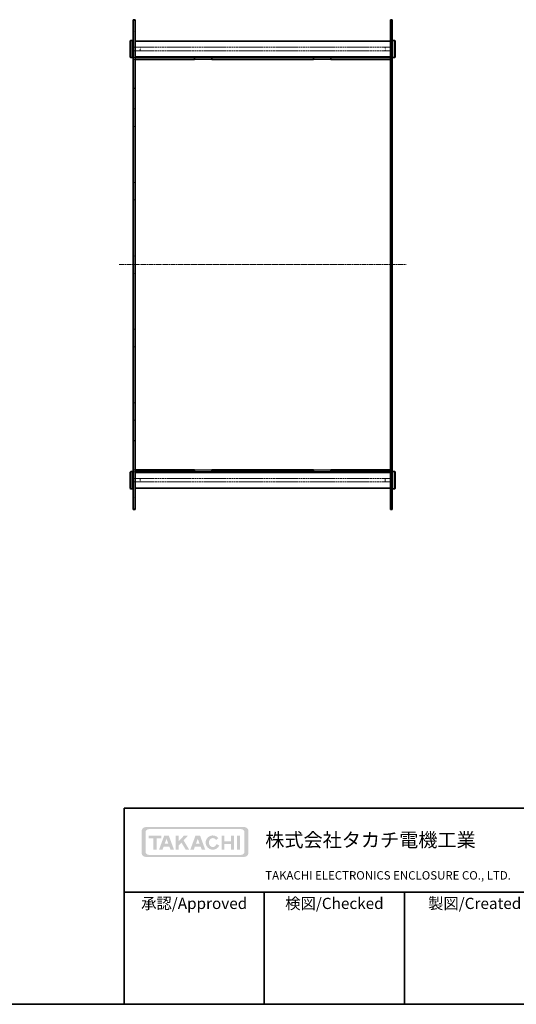
# Model space of a CAD drawing. Units: millimetres. Extents: x 0 to 8838, y 0 to 1827.
# Drawn here: x 1645 to 2220, y 0 to 1142 of the extents above; entities that cross this region are included whole.
import ezdxf

# ---------------------------------------------------------------- set-up
doc = ezdxf.new("R2010")
doc.units = ezdxf.units.MM
doc.linetypes.add('CHAIN', pattern=[0.35429999999999995, 0.2362, -0.0295, 0.0591, -0.0295])
doc.linetypes.add('DASHED', pattern=[0.2067, 0.1654, -0.0413])
for name, color, linetype, lineweight in [('Border (ISO)', 7, 'Continuous', 35), ('Centerline (ISO)', 131, 'Continuous', 18), ('Hatch (ISO)', 1, 'Continuous', 18), ('Hidden (ISO)', 7, 'DASHED', 18), ('Hidden Narrow (ISO)', 7, 'DASHED', 18), ('Title (ISO)', 7, 'Continuous', 35), ('Visible (ISO)', 7, 'Continuous', 35), ('Visible Narrow (ISO)', 7, 'Continuous', 25)]:
    doc.layers.add(name, color=color, linetype=linetype, lineweight=lineweight)
doc.styles.add('Note Text (TK)', font='MS PGothic.ttf')
doc.styles.add('文字スタイル67', font='arial.ttf')

# ---------------------------------------------------------------- blocks, each defined once
blk = doc.blocks.new('図面枠 tk図枠')
at = {"layer": 'Border (ISO)'}
blk.add_line((14.50000000000001, 8.000000000000007), (405.4999999999999, 8.000000000000007), dxfattribs=at)
blk = doc.blocks.new('表題欄 コピー版 tk表題欄')
at = {"layer": 'Hatch (ISO)'}
h = blk.add_hatch(color=256, dxfattribs=at)
edge = h.paths.add_edge_path(flags=0)
edge.add_arc((95.57537688673352, 236.2990653650367), 0.5958259999999996, 269.9999999999897, 360)
edge.add_line((96.17120288673351, 236.2990653650368), (96.17120288673348, 239.7107813650365))
edge.add_arc((95.5753768867335, 239.7107813650366), 0.5958259999999996, 0, 90.0000000000068)
edge.add_line((95.57537688673342, 240.3066073650366), (79.13710888673356, 240.3066073650366))
edge.add_arc((79.13710888673353, 239.7107813650366), 0.5958259999999996, 89.99999999999744, 180)
edge.add_line((78.54128288673353, 239.7107813650365), (78.54128288673331, 236.2990653650368))
edge.add_arc((79.13710888673332, 236.2990653650365), 0.5958259999999996, 180, 270.0000000000231)
edge.add_line((79.13710888673356, 235.7032393650365), (95.57537688673342, 235.7032393650367))
edge = h.paths.add_edge_path()
edge.add_line((77.83935088673357, 239.9556413650366), (77.83935088673357, 236.0542053650368))
edge.add_arc((78.54128288673346, 236.0542053650367), 0.7019319999998935, 180, 270.0000000000087)
edge.add_line((78.54128288673357, 235.3522733650368), (96.17120288673352, 235.3522733650368))
edge.add_arc((96.17120288673351, 236.0542053650367), 0.7019319999998921, 270, 360)
edge.add_line((96.8731348867334, 236.0542053650368), (96.87313488673352, 239.9556413650366))
edge.add_arc((96.1712028867336, 239.9556413650367), 0.7019319999998921, 0, 90.00000000000873)
edge.add_line((96.17120288673348, 240.6575733650367), (78.54128288673357, 240.6575733650366))
edge.add_arc((78.54128288673357, 239.9556413650366), 0.7019319999999984, 90, 180)
for points in [[(79.07181288673355, 239.1476033650369), (79.07181288673355, 238.6578833650367), (79.92066088673353, 238.6578833650367), (79.92066088673353, 236.6581933650368), (80.50832488673353, 236.6581933650368), (80.50832488673353, 238.6578833650367), (81.35717288673355, 238.6578833650367), (81.35717288673355, 239.1476033650369)], [(85.68407849525303, 236.6581933650368), (84.9434673993943, 237.8918698287545), (84.41792288673358, 237.3246628822781), (84.41792288673358, 236.6581933650368), (83.89555488673355, 236.6581933650368), (83.89555488673355, 239.1476033650369), (84.41792288673358, 239.1476033650369), (84.41792288673358, 238.0993979968839), (85.38913556809511, 239.1476033650369), (86.10696490847272, 239.1476033650369), (85.31925422435492, 238.2974470774499), (86.30334488673353, 236.6581933650368)], [(92.09142939614459, 239.1476033650369), (92.09142939614459, 236.6581933650368), (92.60971639614465, 236.6581933650368), (92.60971639614465, 237.6580383650368), (93.76872039614462, 237.6580383650368), (93.76872039614462, 236.6581933650368), (94.28700739614459, 236.6581933650368), (94.28700739614459, 239.1476033650369), (93.76872039614462, 239.1476033650369), (93.76872039614462, 238.1477583650367), (92.60971639614465, 238.1477583650367), (92.60971639614465, 239.1476033650369)], [(94.84202339614467, 239.1476033650369), (94.84202339614467, 236.6581933650368), (95.36439139614473, 236.6581933650368), (95.36439139614473, 239.1476033650369)]]:
    blk.add_hatch(color=256, dxfattribs=at).paths.add_polyline_path(points)
h = blk.add_hatch(color=256, dxfattribs=at)
h.paths.add_polyline_path([(82.59020695886475, 237.7110913650368), (81.95242681460243, 237.7110913650368), (82.27131688673356, 238.5794973650367)], flags=0)
h.paths.add_polyline_path([(82.77903014574996, 237.1968853650368), (81.76360362771717, 237.1968853650368), (81.56578886050404, 236.6581933650368), (80.94907288673355, 236.6581933650368), (81.86321688673357, 239.1476033650369), (82.67941688673353, 239.1476033650369), (83.59356088673351, 236.6581933650368), (82.97684491296302, 236.6581933650368)])
h = blk.add_hatch(color=256, dxfattribs=at)
h.paths.add_polyline_path([(87.52707281460246, 237.7110913650368), (88.16485295886469, 237.7110913650368), (87.84596288673359, 238.5794973650367)], flags=0)
h.paths.add_polyline_path([(87.14043486050403, 236.6581933650368), (87.3382496277172, 237.1968853650368), (88.35367614574989, 237.1968853650368), (88.551490912963, 236.6581933650368), (89.16820688673343, 236.6581933650368), (88.25406288673352, 239.1476033650369), (87.43786288673356, 239.1476033650369), (86.52371888673358, 236.6581933650368)])
h = blk.add_hatch(color=256, dxfattribs=at)
edge = h.paths.add_edge_path()
edge.add_arc((90.52309888673334, 237.9028983650369), 1.273272000000011, 38.55054079078439, 336.5820184016556)
edge.add_line((91.69149139614446, 237.3968543650369), (91.17255542714857, 237.6216113977801))
edge.add_ellipse((90.52309888673352, 237.9028983650369), major_axis=(0, -0.7998759999999119), ratio=0.8673469387756529, start_angle=128.5505407907963, end_angle=426.582018401653, ccw=False)
edge.add_line((91.09381514418376, 238.3576891122095), (91.51887237036831, 238.6964075050431))
at = {"layer": 'Title (ISO)'}
for p, q in [((74.70882392282105, 244.052739026017), (255.7088239228211, 244.052739026017)), ((74.70882392282105, 209.052739026017), (74.70882392282105, 244.052739026017)), ((149.7088239228211, 244.052739026017), (149.7088239228211, 209.052739026017)), ((230.7088239228211, 244.052739026017), (230.7088239228211, 209.052739026017)), ((255.7088239228211, 244.052739026017), (255.7088239228211, 209.052739026017)), ((243.2088239228211, 239.552739026017), (251.2088239228211, 240.5527390260171)), ((243.2088239228211, 239.552739026017), (243.2088239228211, 235.552739026017)), ((251.2088239228211, 234.552739026017), (251.2088239228211, 240.5527390260171)), ((243.2088239228211, 235.552739026017), (251.2088239228211, 234.552739026017)), ((230.7088239228211, 231.052739026017), (255.7088239228211, 231.052739026017)), ((74.70882392282105, 229.052739026017), (230.7088239228211, 229.052739026017)), ((99.70882392282108, 229.052739026017), (99.70882392282108, 209.052739026017)), ((124.708823922821, 229.052739026017), (124.708823922821, 209.052739026017)), ((230.7088239228211, 220.052739026017), (255.7088239228211, 220.052739026017)), ((149.7088239228211, 216.052739026017), (230.7088239228211, 216.052739026017)), ((255.7088239228211, 209.052739026017), (74.70882392282105, 209.052739026017))]:
    blk.add_line(p, q, dxfattribs=at)
at = {"layer": 'Title (ISO)', "color": 4, "linetype": 'CHAIN', "lineweight": 18, "ltscale": 8.889559745788574}
blk.add_line((238.2088239228211, 241.552739026017), (238.2088239228211, 233.552739026017), dxfattribs=at)
at = {"layer": 'Title (ISO)', "color": 4, "linetype": 'CHAIN', "lineweight": 18, "ltscale": 20.00163269042969}
blk.add_line((252.2088239228211, 237.552739026017), (234.2088239228211, 237.552739026017), dxfattribs=at)
at = {"layer": 'Title (ISO)'}
for radius in [3, 2]:
    blk.add_circle((238.2088239228211, 237.552739026017), radius, dxfattribs=at)
at = {"layer": 'Title (ISO)', "color": 1, "char_height": 2.000000029802322, "line_spacing_factor": 1.5, "style": 'Note Text (TK)'}
for s, insert, attachment_point in [('\\fＭＳ Ｐゴシック|b0|i0;{\\H2.0000;品名/Title}', (151.708823922821, 242.052739026017), 4), ('\\fＭＳ Ｐゴシック|b0|i0;{\\H2.0000;尺度/Scale}', (232.7088239228211, 229.052739026017), 4), ('\\fＭＳ Ｐゴシック|b0|i0;{\\H2.0000;検図/Checked}', (112.208823922821, 227.052739026017), 5), ('\\fＭＳ Ｐゴシック|b0|i0;{\\H2.0000;製図/Created}', (137.2088239228211, 227.052739026017), 5), ('\\fＭＳ Ｐゴシック|b0|i0;{\\H2.0000;承認/Approved}', (87.20882392282108, 227.052739026017), 5), ('\\fＭＳ Ｐゴシック|b0|i0;{\\H2.0000;作成日/Date}', (151.708823922821, 212.552739026017), 4)]:
    blk.add_mtext(s, dxfattribs=dict(at, insert=insert, attachment_point=attachment_point))
at = {"layer": 'Title (ISO)', "color": 7, "line_spacing_factor": 1.5, "style": 'Note Text (TK)'}
for s, insert, char_height, attachment_point in [('株式会社タカチ電機工業', (99.87313488673345, 238.052739026017), 2.5, 4), ('\\fArial|b0|i0;{\\H1.4986;TAKACHI ELECTRONICS ENCLOSURE CO., LTD.}', (99.87313488673342, 232.052739026017), 1.49859994649887, 4), ('\\fＭＳ Ｐゴシック|b0|i0;{\\H2.0000;/}', (243.2088239228211, 214.552739026017), 2.000000029802322, 5)]:
    blk.add_mtext(s, dxfattribs=dict(at, insert=insert, char_height=char_height, attachment_point=attachment_point))
at = {"layer": 'Title (ISO)', "color": 7}
for tag, p, height, style in [('<品名>_001', (153.367914831912, 235.6820003896534), 2.5, 'Note Text (TK)'), ('<Title>_001', (153.5696697597652, 230.5520568828656), 2.000000029802322, '文字スタイル67'), ('<尺度>_001', (239.6434830137302, 222.302739026017), 2.5, 'Note Text (TK)'), ('<総ページ数>_001', (246.7997330137301, 213.302739026017), 2.5, 'Note Text (TK)'), ('<ページ_No.>_001', (237.7997330137302, 213.302739026017), 2.5, 'Note Text (TK)'), ('作成日_001', (175.5824034682756, 211.2814322078352), 2.5, 'Note Text (TK)')]:
    blk.add_attdef(tag, p, '', height=height, dxfattribs=dict(at, style=style))

msp = doc.modelspace()

# ---------------------------------------------------------------- linework, layer by layer
at = {"layer": 'Centerline (ISO)', "linetype": 'CHAIN', "ltscale": 23.99096870422363}
msp.add_line((1760.412102312507, 857.6061394918964), (2092.912102312507, 857.6061394918953), dxfattribs=at)
at = {"layer": 'Hidden (ISO)', "ltscale": 0.5859605073928833}
for p, q in [((1778.662102312507, 1127.606139491893), (1776.662102312507, 1127.606139491893)), ((2076.662102312507, 1127.606139491893), (2074.662102312507, 1127.606139491893)), ((1778.662102312507, 1109.856139491894), (1776.662102312507, 1109.856139491894)), ((2076.662102312507, 1109.856139491895), (2074.662102312507, 1109.856139491895)), ((1778.662102312507, 1105.356139491894), (1776.662102312507, 1105.356139491894)), ((1776.662102312507, 1097.706139491894), (1778.662102312507, 1097.706139491894)), ((1776.712102312508, 1097.606139491895), (1776.712102312508, 1095.606139491895)), ((2076.662102312507, 1105.356139491895), (2074.662102312507, 1105.356139491895)), ((2074.662102312507, 1097.706139491895), (2076.662102312507, 1097.706139491895)), ((2076.612102312507, 1097.606139491895), (2076.612102312507, 1095.606139491895)), ((1776.662102312507, 1095.506139491895), (1778.662102312507, 1095.506139491895)), ((2074.662102312507, 1095.506139491895), (2076.662102312507, 1095.506139491895)), ((1776.662102312507, 1038.126139491895), (1778.662102312507, 1038.126139491895)), ((2074.662102312507, 1038.126139491895), (2076.662102312507, 1038.126139491895)), ((1776.662102312507, 1017.726139491895), (1778.662102312507, 1017.726139491895)), ((2074.662102312507, 1017.726139491895), (2076.662102312507, 1017.726139491895)), ((1776.662102312507, 952.9661394918951), (1778.662102312507, 952.9661394918951)), ((2074.662102312507, 952.9661394918951), (2076.662102312507, 952.9661394918951)), ((1776.662102312507, 932.5661394918951), (1778.662102312507, 932.5661394918951)), ((2074.662102312507, 932.5661394918952), (2076.662102312507, 932.5661394918952)), ((1778.662102312507, 867.8061394918954), (1776.662102312507, 867.8061394918954)), ((2076.662102312507, 867.806139491895), (2074.662102312507, 867.806139491895)), ((1778.662102312507, 847.4061394918955), (1776.662102312507, 847.4061394918955)), ((2076.662102312507, 847.4061394918949), (2074.662102312507, 847.4061394918949)), ((1776.662102312507, 782.6461394918955), (1778.662102312507, 782.6461394918955)), ((2074.662102312507, 782.6461394918952), (2076.662102312507, 782.6461394918952)), ((1776.662102312507, 762.2461394918955), (1778.662102312507, 762.2461394918955)), ((2074.662102312507, 762.2461394918952), (2076.662102312507, 762.2461394918952)), ((1776.662102312507, 697.4861394918958), (1778.662102312507, 697.4861394918958)), ((2074.662102312507, 697.4861394918953), (2076.662102312507, 697.4861394918953)), ((1776.662102312507, 677.0861394918957), (1778.662102312507, 677.0861394918957)), ((2074.662102312507, 677.0861394918953), (2076.662102312507, 677.0861394918953)), ((1776.662102312507, 619.706139491896), (1778.662102312507, 619.706139491896)), ((1776.662102312507, 617.506139491896), (1778.662102312507, 617.506139491896)), ((1776.712102312508, 619.6061394918952), (1776.712102312508, 617.6061394918953)), ((2074.662102312507, 619.7061394918952), (2076.662102312507, 619.7061394918952)), ((2074.662102312507, 617.5061394918953), (2076.662102312507, 617.5061394918953)), ((2076.612102312509, 619.6061394918952), (2076.612102312509, 617.6061394918953)), ((1778.662102312507, 609.8561394918964), (1776.662102312507, 609.8561394918964)), ((1778.662102312507, 605.3561394918963), (1776.662102312507, 605.3561394918963)), ((2076.662102312507, 609.8561394918956), (2074.662102312507, 609.8561394918956)), ((2076.662102312507, 605.3561394918956), (2074.662102312507, 605.3561394918956)), ((1778.662102312507, 587.6061394918981), (1776.662102312507, 587.6061394918981)), ((2076.662102312507, 587.6061394918959), (2074.662102312507, 587.6061394918959))]:
    msp.add_line(p, q, dxfattribs=at)
at = {"layer": 'Hidden (ISO)', "ltscale": 2.344141960144042}
for p, q in [((1776.662102312507, 1109.606139491894), (1784.662102312507, 1109.606139491894)), ((2076.662102312507, 1109.606139491895), (2068.662102312507, 1109.606139491895)), ((1776.662102312507, 1105.606139491894), (1784.662102312507, 1105.606139491894)), ((2076.662102312507, 1105.606139491895), (2068.662102312507, 1105.606139491895)), ((1776.662102312507, 609.6061394918963), (1784.662102312507, 609.6061394918963)), ((1776.662102312507, 605.6061394918964), (1784.662102312507, 605.6061394918964)), ((2076.662102312507, 609.6061394918956), (2068.662102312507, 609.6061394918956)), ((2076.662102312507, 605.6061394918956), (2068.662102312507, 605.6061394918956))]:
    msp.add_line(p, q, dxfattribs=at)
at = {"layer": 'Hidden (ISO)', "ltscale": 12.95952129364013}
for p, q in [((2074.662102312507, 1109.606139491895), (1778.662102312507, 1109.606139491895)), ((2074.662102312507, 1105.606139491895), (1778.662102312507, 1105.606139491895)), ((2074.662102312507, 609.6061394918956), (1778.662102312507, 609.6061394918956)), ((2074.662102312507, 605.6061394918956), (1778.662102312507, 605.6061394918956))]:
    msp.add_line(p, q, dxfattribs=at)
at = {"layer": 'Hidden (ISO)', "ltscale": 1.841063380241394}
for p, q in [((1784.662102312507, 1105.606139491894), (1784.662102312507, 1109.606139491894)), ((2068.662102312507, 1109.606139491895), (2068.662102312507, 1105.606139491895)), ((1784.662102312507, 605.6061394918964), (1784.662102312507, 609.6061394918963)), ((2068.662102312507, 609.6061394918956), (2068.662102312507, 605.6061394918956))]:
    msp.add_line(p, q, dxfattribs=at)
at = {"layer": 'Hidden (ISO)', "ltscale": 0.571308970451355}
for p, q in [((1776.712102312508, 1097.606139491895), (1778.662102312508, 1097.606139491895)), ((2074.662102312507, 1097.606139491895), (2076.612102312507, 1097.606139491895)), ((1776.712102312508, 1095.606139491895), (1778.662102312508, 1095.606139491895)), ((2074.662102312507, 1095.606139491895), (2076.612102312507, 1095.606139491895)), ((1778.662102312508, 1037.926139491895), (1776.712102312508, 1037.926139491895)), ((2076.612102312508, 1037.926139491895), (2074.662102312507, 1037.926139491895)), ((1776.712102312508, 1017.926139491895), (1778.662102312508, 1017.926139491895)), ((2074.662102312507, 1017.926139491895), (2076.612102312508, 1017.926139491895)), ((1778.662102312508, 952.7661394918954), (1776.712102312508, 952.7661394918952)), ((2076.612102312508, 952.7661394918954), (2074.662102312507, 952.7661394918954)), ((1776.712102312508, 932.7661394918953), (1778.662102312508, 932.7661394918953)), ((2074.662102312507, 932.7661394918955), (2076.612102312508, 932.7661394918955)), ((1778.662102312508, 867.6061394918951), (1776.712102312508, 867.6061394918951)), ((2074.662102312507, 867.6061394918953), (2076.612102312508, 867.6061394918953)), ((1776.712102312508, 847.6061394918952), (1778.662102312508, 847.6061394918952)), ((2076.612102312508, 847.6061394918954), (2074.662102312507, 847.6061394918954)), ((1778.662102312508, 782.4461394918953), (1776.712102312508, 782.4461394918952)), ((2076.612102312508, 782.4461394918955), (2074.662102312507, 782.4461394918955)), ((1776.712102312508, 762.4461394918952), (1778.662102312508, 762.4461394918952)), ((2074.662102312507, 762.4461394918953), (2076.612102312508, 762.4461394918952)), ((1778.662102312508, 697.2861394918953), (1776.712102312508, 697.2861394918953)), ((2076.612102312508, 697.2861394918953), (2074.662102312507, 697.2861394918953)), ((1776.712102312508, 677.2861394918951), (1778.662102312508, 677.2861394918951)), ((2074.662102312507, 677.2861394918951), (2076.612102312508, 677.2861394918951)), ((1776.712102312508, 619.6061394918952), (1778.662102312507, 619.6061394918952)), ((1776.712102312508, 617.6061394918953), (1778.662102312507, 617.6061394918953)), ((2074.662102312507, 619.6061394918952), (2076.612102312509, 619.6061394918952)), ((2074.662102312507, 617.6061394918953), (2076.612102312509, 617.6061394918953))]:
    msp.add_line(p, q, dxfattribs=at)
at = {"layer": 'Hidden (ISO)', "ltscale": 5.860505104064941}
for p, q in [((1867.687102312508, 1095.606139491895), (1847.687102312508, 1095.606139491895)), ((2005.637102312508, 1095.606139491895), (1985.637102312508, 1095.606139491895)), ((1776.712102312508, 1037.926139491895), (1776.712102312508, 1017.926139491895)), ((2076.612102312508, 1017.926139491895), (2076.612102312508, 1037.926139491895)), ((1776.712102312508, 952.7661394918952), (1776.712102312508, 932.7661394918953)), ((2076.612102312508, 932.7661394918955), (2076.612102312508, 952.7661394918954)), ((1776.712102312508, 867.6061394918951), (1776.712102312508, 847.6061394918952)), ((2076.612102312508, 867.6061394918953), (2076.612102312508, 847.6061394918954)), ((1776.712102312508, 782.4461394918952), (1776.712102312508, 762.4461394918952)), ((2076.612102312508, 762.4461394918952), (2076.612102312508, 782.4461394918955)), ((1776.712102312508, 697.2861394918951), (1776.712102312508, 677.2861394918951)), ((2076.612102312508, 677.2861394918951), (2076.612102312508, 697.2861394918953)), ((1847.687102312508, 619.6061394918952), (1867.687102312508, 619.6061394918952)), ((1985.637102312508, 619.6061394918952), (2005.637102312508, 619.6061394918952))]:
    msp.add_line(p, q, dxfattribs=at)
at = {"layer": 'Hidden Narrow (ISO)', "ltscale": 0.5859605073928833}
for p, q in [((1778.662102312507, 1140.220000878032), (1776.662102312507, 1140.220000878032)), ((2076.662102312507, 1140.220000878033), (2074.662102312507, 1140.220000878033)), ((1778.662102312507, 574.9922781057579), (1776.662102312507, 574.9922781057579)), ((2076.662102312507, 574.9922781057571), (2074.662102312507, 574.9922781057571))]:
    msp.add_line(p, q, dxfattribs=at)
at = {"layer": 'Visible (ISO)'}
for p, q in [((2074.662102312507, 1061.84103225824), (2074.662102312507, 1141.606139491895)), ((2076.662102312507, 1141.606139491895), (2074.662102312507, 1141.606139491895)), ((2076.662102312507, 1141.606139491895), (2076.662102312507, 1061.84103225824)), ((1776.662102312507, 1061.84103225824), (1776.662102312507, 1141.606139491894)), ((1778.662102312507, 1141.606139491894), (1776.662102312507, 1141.606139491894)), ((1778.662102312507, 1141.606139491894), (1778.662102312507, 1061.84103225824)), ((1773.162102312507, 1117.106139491894), (1773.662102312508, 1117.606139491894)), ((1773.162102312507, 1098.106139491894), (1773.162102312507, 1117.106139491894)), ((1773.662102312508, 1117.606139491894), (1773.662102312508, 1097.606139491894)), ((1773.662102312507, 1117.606139491894), (1776.162102312507, 1117.606139491894)), ((1776.162102312507, 1097.606139491894), (1776.162102312507, 1117.606139491894)), ((1776.662102312507, 1117.106139491894), (1776.162102312507, 1117.606139491894)), ((2074.662102312507, 1116.606139491895), (1778.662102312507, 1116.606139491895)), ((2076.662102312507, 1117.106139491895), (2077.162102312508, 1117.606139491895)), ((2077.162102312508, 1117.606139491895), (2077.162102312508, 1097.606139491895)), ((2079.662102312507, 1117.606139491895), (2077.162102312508, 1117.606139491895)), ((2079.662102312507, 1097.606139491895), (2079.662102312507, 1117.606139491895)), ((2080.162102312508, 1117.106139491895), (2079.662102312508, 1117.606139491895)), ((2080.162102312508, 1117.106139491895), (2080.162102312508, 1098.106139491895)), ((1773.162102312507, 1098.106139491894), (1773.662102312508, 1097.606139491894)), ((1773.662102312507, 1097.606139491894), (1776.162102312507, 1097.606139491894)), ((1776.662102312507, 1098.106139491894), (1776.162102312507, 1097.606139491894)), ((2074.662102312507, 1098.606139491895), (1778.662102312507, 1098.606139491895)), ((1778.662102312508, 1097.606139491895), (1778.712102312508, 1097.606139491895)), ((1778.712102312508, 1097.606139491895), (1847.587102312506, 1097.606139491895)), ((1778.712102312508, 1095.606139491895), (1778.712102312508, 1097.606139491895)), ((1847.587102312506, 1095.606139491895), (1847.587102312506, 1097.606139491895)), ((1847.587102312506, 1097.606139491895), (1867.787102312506, 1097.606139491895)), ((1867.687102312508, 1097.506139491898), (1847.687102312508, 1097.506139491898)), ((1847.687102312508, 1097.506139491898), (1847.687102312508, 1095.506139491898)), ((1867.687102312508, 1095.506139491898), (1867.687102312508, 1097.506139491898)), ((1867.787102312506, 1097.606139491895), (1867.787102312506, 1095.606139491895)), ((1867.787102312506, 1097.606139491895), (1985.537102312507, 1097.606139491895)), ((1985.537102312507, 1097.606139491895), (2005.737102312508, 1097.606139491895)), ((1985.537102312507, 1095.606139491895), (1985.537102312507, 1097.606139491895)), ((2005.637102312508, 1097.506139491898), (1985.637102312508, 1097.506139491898)), ((1985.637102312508, 1097.506139491898), (1985.637102312508, 1095.506139491898)), ((2005.637102312508, 1095.506139491898), (2005.637102312508, 1097.506139491898)), ((2005.737102312508, 1097.606139491895), (2005.737102312508, 1095.606139491895)), ((2005.737102312508, 1097.606139491895), (2074.612102312507, 1097.606139491895)), ((2074.612102312507, 1097.606139491895), (2074.612102312507, 1095.606139491895)), ((2074.612102312507, 1097.606139491895), (2074.662102312507, 1097.606139491895)), ((2076.662102312507, 1098.106139491895), (2077.162102312508, 1097.606139491895)), ((2079.662102312507, 1097.606139491895), (2077.162102312508, 1097.606139491895)), ((2080.162102312508, 1098.106139491895), (2079.662102312508, 1097.606139491895)), ((1778.662102312508, 1095.606139491895), (1778.712102312508, 1095.606139491895)), ((1847.587102312506, 1095.606139491895), (1778.712102312508, 1095.606139491895)), ((1847.687102312508, 1095.506139491898), (1778.712102312509, 1095.506139491898)), ((1778.712102312509, 1037.926139491895), (1778.712102312509, 1095.506139491898)), ((1847.687102312508, 1095.606139491895), (1847.587102312506, 1095.606139491895)), ((1867.787102312506, 1095.606139491895), (1867.687102312508, 1095.606139491895)), ((1985.637102312508, 1095.506139491898), (1867.687102312508, 1095.506139491898)), ((1985.537102312507, 1095.606139491895), (1867.787102312506, 1095.606139491895)), ((1985.637102312508, 1095.606139491895), (1985.537102312507, 1095.606139491895)), ((2005.737102312508, 1095.606139491895), (2005.637102312508, 1095.606139491895)), ((2074.612102312508, 1095.506139491898), (2005.637102312508, 1095.506139491898)), ((2074.612102312507, 1095.606139491895), (2005.737102312508, 1095.606139491895)), ((2074.612102312507, 1095.606139491895), (2074.662102312507, 1095.606139491895)), ((2074.612102312508, 1095.506139491898), (2074.612102312508, 1037.926139491895)), ((1776.662102312507, 1061.84103225824), (1776.662102312507, 653.3712467255505)), ((1778.662102312507, 653.3712467255505), (1778.662102312507, 1061.84103225824)), ((2074.662102312507, 1061.841032258241), (2074.662102312507, 653.3712467255498)), ((2076.662102312507, 653.3712467255498), (2076.662102312507, 1061.841032258241)), ((1778.712102312509, 1037.926139491895), (1778.662102312508, 1037.926139491895)), ((2074.662102312507, 1037.926139491895), (2074.612102312508, 1037.926139491895)), ((1778.662102312508, 1017.926139491895), (1778.712102312509, 1017.926139491895)), ((1778.712102312508, 952.7661394918954), (1778.712102312509, 1017.926139491895)), ((2074.612102312508, 1017.926139491895), (2074.612102312508, 952.7661394918954)), ((2074.612102312508, 1017.926139491895), (2074.662102312507, 1017.926139491895)), ((1778.712102312508, 952.7661394918954), (1778.662102312508, 952.7661394918954)), ((2074.662102312507, 952.7661394918954), (2074.612102312508, 952.7661394918954)), ((1778.662102312508, 932.7661394918953), (1778.712102312508, 932.7661394918953)), ((1778.712102312508, 867.6061394918951), (1778.712102312508, 932.7661394918953)), ((2074.612102312508, 932.7661394918955), (2074.612102312508, 867.6061394918953)), ((2074.612102312508, 932.7661394918955), (2074.662102312507, 932.7661394918955)), ((1778.712102312508, 867.6061394918951), (1778.662102312508, 867.6061394918951)), ((2074.612102312508, 867.6061394918953), (2074.662102312507, 867.6061394918953)), ((1778.662102312508, 847.6061394918952), (1778.712102312508, 847.6061394918952)), ((1778.712102312508, 782.4461394918953), (1778.712102312508, 847.6061394918952)), ((2074.612102312508, 847.6061394918954), (2074.612102312508, 782.4461394918955)), ((2074.662102312507, 847.6061394918954), (2074.612102312508, 847.6061394918954)), ((1778.712102312508, 782.4461394918953), (1778.662102312508, 782.4461394918953)), ((2074.662102312507, 782.4461394918955), (2074.612102312508, 782.4461394918955)), ((1778.662102312508, 762.4461394918952), (1778.712102312508, 762.4461394918952)), ((1778.712102312508, 697.2861394918953), (1778.712102312508, 762.4461394918952)), ((2074.612102312508, 762.4461394918953), (2074.612102312508, 697.2861394918953)), ((2074.612102312508, 762.4461394918953), (2074.662102312507, 762.4461394918953)), ((1778.712102312508, 697.2861394918953), (1778.662102312508, 697.2861394918953)), ((2074.662102312507, 697.2861394918953), (2074.612102312508, 697.2861394918953)), ((1778.662102312508, 677.2861394918951), (1778.712102312508, 677.2861394918951)), ((1778.712102312508, 619.7061394918984), (1778.712102312508, 677.2861394918951)), ((2074.612102312508, 677.2861394918951), (2074.612102312508, 619.7061394918984)), ((2074.612102312508, 677.2861394918951), (2074.662102312507, 677.2861394918951)), ((1776.662102312507, 573.6061394918966), (1776.662102312507, 653.3712467255505)), ((1778.662102312507, 653.3712467255505), (1778.662102312507, 573.6061394918966)), ((2074.662102312507, 573.6061394918956), (2074.662102312507, 653.3712467255498)), ((2076.662102312507, 653.3712467255498), (2076.662102312507, 573.6061394918956)), ((1773.162102312507, 617.1061394918963), (1773.662102312508, 617.6061394918964)), ((1773.162102312507, 598.1061394918964), (1773.162102312507, 617.1061394918963)), ((1773.662102312508, 617.6061394918963), (1773.662102312508, 597.6061394918964)), ((1773.662102312507, 617.6061394918963), (1776.162102312507, 617.6061394918963)), ((1776.162102312507, 597.6061394918964), (1776.162102312507, 617.6061394918963)), ((1776.662102312507, 617.1061394918963), (1776.162102312507, 617.6061394918963)), ((1778.662102312507, 619.6061394918952), (1778.712102312508, 619.6061394918952)), ((1778.662102312507, 617.6061394918953), (1778.712102312508, 617.6061394918953)), ((2074.662102312507, 616.6061394918956), (1778.662102312507, 616.6061394918956)), ((1778.712102312508, 619.7061394918984), (1847.687102312508, 619.7061394918984)), ((1778.712102312508, 619.6061394918952), (1847.587102312506, 619.6061394918952)), ((1778.712102312508, 617.6061394918953), (1778.712102312508, 619.6061394918952)), ((1847.587102312506, 617.6061394918953), (1778.712102312508, 617.6061394918953)), ((1847.587102312506, 617.6061394918953), (1847.587102312506, 619.6061394918952)), ((1847.587102312506, 619.6061394918952), (1847.687102312508, 619.6061394918952)), ((1867.787102312506, 617.6061394918953), (1847.587102312506, 617.6061394918953)), ((1847.687102312508, 619.7061394918984), (1847.687102312508, 617.7061394918983)), ((1847.687102312508, 617.7061394918983), (1867.687102312508, 617.7061394918983)), ((1867.687102312508, 617.7061394918983), (1867.687102312508, 619.7061394918984)), ((1867.687102312508, 619.7061394918984), (1985.637102312508, 619.7061394918984)), ((1867.687102312508, 619.6061394918952), (1867.787102312506, 619.6061394918952)), ((1867.787102312506, 619.6061394918952), (1867.787102312506, 617.6061394918953)), ((1867.787102312506, 619.6061394918952), (1985.537102312508, 619.6061394918952)), ((1985.537102312508, 617.6061394918953), (1867.787102312506, 617.6061394918953)), ((1985.537102312508, 619.6061394918952), (1985.637102312508, 619.6061394918952)), ((1985.537102312508, 617.6061394918953), (1985.537102312508, 619.6061394918952)), ((2005.737102312508, 617.6061394918953), (1985.537102312508, 617.6061394918953)), ((1985.637102312508, 619.7061394918984), (1985.637102312508, 617.7061394918983)), ((1985.637102312508, 617.7061394918983), (2005.637102312508, 617.7061394918983)), ((2005.637102312508, 617.7061394918983), (2005.637102312508, 619.7061394918984)), ((2005.637102312508, 619.7061394918984), (2074.612102312508, 619.7061394918984)), ((2005.637102312508, 619.6061394918952), (2005.737102312508, 619.6061394918952)), ((2005.737102312508, 619.6061394918952), (2005.737102312508, 617.6061394918953)), ((2005.737102312508, 619.6061394918952), (2074.612102312508, 619.6061394918952)), ((2074.612102312508, 617.6061394918953), (2005.737102312508, 617.6061394918953)), ((2074.612102312508, 619.6061394918952), (2074.612102312508, 617.6061394918953)), ((2074.612102312508, 619.6061394918952), (2074.662102312507, 619.6061394918952)), ((2074.612102312508, 617.6061394918953), (2074.662102312507, 617.6061394918953)), ((2076.662102312507, 617.1061394918956), (2077.162102312508, 617.6061394918956)), ((2077.162102312508, 617.6061394918956), (2077.162102312508, 597.6061394918956)), ((2079.662102312507, 617.6061394918956), (2077.162102312508, 617.6061394918956)), ((2079.662102312507, 597.6061394918956), (2079.662102312507, 617.6061394918956)), ((2080.162102312508, 617.1061394918956), (2079.662102312508, 617.6061394918956)), ((2080.162102312508, 617.1061394918956), (2080.162102312508, 598.1061394918956)), ((1773.162102312507, 598.1061394918964), (1773.662102312508, 597.6061394918963)), ((1773.662102312507, 597.6061394918964), (1776.162102312507, 597.6061394918964)), ((1776.662102312507, 598.1061394918964), (1776.162102312507, 597.6061394918964)), ((2074.662102312507, 598.6061394918956), (1778.662102312507, 598.6061394918956)), ((2076.662102312507, 598.1061394918956), (2077.162102312508, 597.6061394918956)), ((2079.662102312507, 597.6061394918956), (2077.162102312508, 597.6061394918956)), ((2080.162102312508, 598.1061394918956), (2079.662102312508, 597.6061394918956)), ((1778.662102312507, 573.6061394918966), (1776.662102312507, 573.6061394918966)), ((2076.662102312507, 573.6061394918956), (2074.662102312507, 573.6061394918956))]:
    msp.add_line(p, q, dxfattribs=at)
at = {"layer": 'Visible Narrow (ISO)'}
for p, q in [((1778.662102312507, 1061.84103225824), (1776.662102312507, 1061.84103225824)), ((2076.662102312507, 1061.841032258241), (2074.662102312507, 1061.841032258241)), ((1778.662102312507, 653.3712467255505), (1776.662102312507, 653.3712467255505)), ((2076.662102312507, 653.37124672555), (2074.662102312507, 653.37124672555))]:
    msp.add_line(p, q, dxfattribs=at)

# ---------------------------------------------------------------- block references
at = {"xscale": 6.5, "yscale": 6.5, "zscale": 6.5}
msp.add_blockref('図面枠 tk図枠', (306.7499999999999, -52.00000000000004), dxfattribs=at)
ref = msp.add_blockref('表題欄 コピー版 tk表題欄', (1280.392644501663, -1358.84280366911), dxfattribs=dict(xscale=6.5, yscale=6.5, zscale=6.5))
ref.add_attrib('<品名>_001', '曲線型アルミフリーサイズケース', (2277.284090909091, 173.0901988636364), dxfattribs={"layer": 'Title (ISO)', "color": 7, "height": 16.25, "style": 'Note Text (TK)'})
ref.add_attrib('<尺度>_001', '1:6.5', (2838.07528409091, 86.12500000000018), dxfattribs={"layer": 'Title (ISO)', "color": 7, "height": 16.25, "style": 'Note Text (TK)'})
ref.add_attrib('作成日_001', '2025/03/24', (2421.447441413893, 14.34801111736514), dxfattribs={"layer": 'Title (ISO)', "color": 7, "height": 16.25, "style": 'Note Text (TK)'})
ref.add_attrib('<Title>_001', 'CUSTOM SIZED ARC DESIGN ALUMINIUM ENCLOSURE', (2278.595497940137, 139.7455660695156), dxfattribs={"layer": 'Title (ISO)', "color": 7, "height": 13.00000019371509, "style": '文字スタイル67'})
ref.add_attrib('<ページ_No.>_001', '2', (2826.090909090909, 27.62500000000005), dxfattribs={"layer": 'Title (ISO)', "color": 7, "height": 16.25, "style": 'Note Text (TK)'})
ref.add_attrib('<総ページ数>_001', '5', (2884.590909090909, 27.62500000000005), dxfattribs={"layer": 'Title (ISO)', "color": 7, "height": 16.25, "style": 'Note Text (TK)'})

doc.saveas('drawing.dxf')
